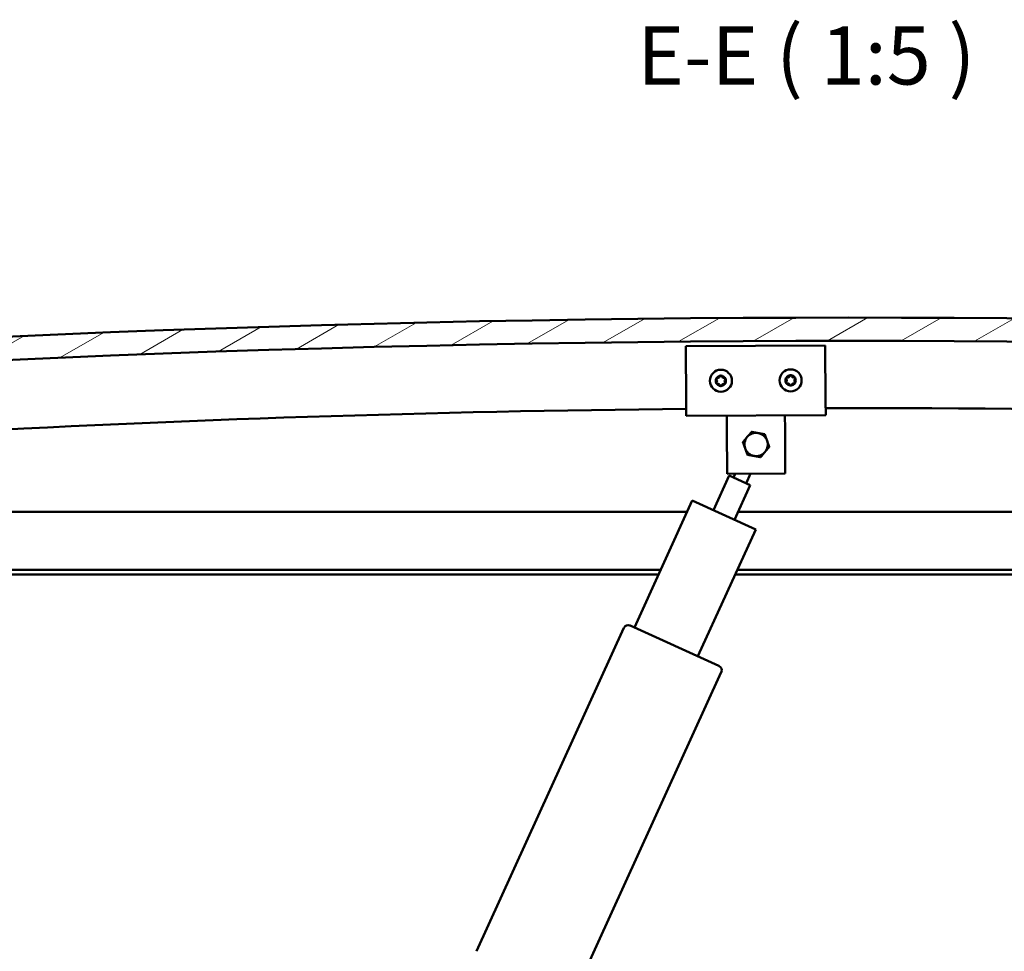
# Model space of a CAD drawing. Units: millimetres. Extents: x 1548 to 23819, y 11236 to 21300.
# Drawn here: x 5547 to 5970, y 15429 to 15830 of the extents above; entities that cross this region are included whole.
import ezdxf

# ---------------------------------------------------------------- set-up
doc = ezdxf.new("R2010")
doc.units = ezdxf.units.MM
for name, color, linetype, lineweight in [('Hatch (ISO)', 7, 'Continuous', 18), ('Symbol (ISO)', 7, 'Continuous', 25), ('Visible (ISO)', 7, 'Continuous', 50)]:
    doc.layers.add(name, color=color, linetype=linetype, lineweight=lineweight)
doc.styles.add('Label Text (ISO)', font='tahoma.ttf')

msp = doc.modelspace()

# ---------------------------------------------------------------- hatches: boundary and pattern name
at = {"layer": 'Hatch (ISO)'}
h = msp.add_hatch(dxfattribs=at)
h.set_pattern_fill('ANSI31', color=256, scale=127, angle=-15, style=0)
h.set_pattern_definition([(30, (3021.07115082008, 12786.17190518661), (-7.9375, 13.74815328507796), [])])
edge = h.paths.add_edge_path()
edge.add_line((6628.034556473276, 15658.34085614573), (6658.034556473276, 15658.34085614573))
edge.add_line((6658.034556473276, 15658.34085614573), (6658.034556473268, 15668.34085614573))
edge.add_line((6658.034556473268, 15668.34085614573), (6628.034556473268, 15668.34085614573))
edge.add_ellipse((5903.034556473226, 7720.8257046307), major_axis=(725.0000000000431, 7947.515151515035), ratio=1, start_angle=0, end_angle=10.4245879902379)
edge.add_line((5178.034556473278, 15668.34085614574), (5148.034556473269, 15668.34085614567))
edge.add_line((5148.034556473269, 15668.34085614567), (5148.034556473263, 15658.34085614573))
edge.add_line((5148.034556473263, 15658.34085614573), (5178.034556473277, 15658.34085614573))
edge.add_ellipse((5903.034556473232, 7710.825704630593), major_axis=(-724.9999999999542, 7947.515151515141), ratio=1, start_angle=349.5754120097622, end_angle=360, ccw=False)
h = msp.add_hatch(dxfattribs=at)
h.set_pattern_fill('ANSI31', color=256, scale=127, angle=15, style=0)
h.set_pattern_definition([(59.99999999999999, (3021.07115082008, 12786.17190518661), (-13.74815328507796, 7.937500000000002), [])])
edge = h.paths.add_edge_path()
edge.add_line((6623.134556473367, 15656.34085614574), (6624.034556473282, 15656.34085614574))
edge.add_line((6624.034556473281, 15656.34085614574), (6637.934556473367, 15656.34085614574))
edge.add_ellipse((6637.934556473368, 15656.44085614574), major_axis=(6.161737786661191e-16, -0.0999999999998632), ratio=1, start_angle=0, end_angle=90.00000000008106)
edge.add_line((6638.034556473367, 15656.44085614574), (6638.034556473367, 15658.04601894918))
edge.add_ellipse((6637.934556473367, 15658.04601894918), major_axis=(0.09999999999990908, -2.316868918936902e-13), ratio=1, start_angle=1.0635774854814e-11, end_angle=86.98357553512415)
edge.add_ellipse((6630.534556473369, 15517.61585614573), major_axis=(7.40526222222144, 140.5300242525452), ratio=1, start_angle=1.017777498068325e-13, end_angle=6.032848930038783)
edge.add_ellipse((6623.134556473367, 15658.04601894918), major_axis=(-0.005262222222200463, 0.09986144910444056), ratio=1, start_angle=0, end_angle=86.9835755351287)
edge.add_line((6623.034556473367, 15658.04601894918), (6623.034556473367, 15656.44085614574))
edge.add_ellipse((6623.134556473367, 15656.44085614574), major_axis=(-0.09999999999990908, 1.360966894735511e-13), ratio=1, start_angle=3.725065642930071e-11, end_angle=90.00000000007799)
edge = h.paths.add_edge_path(flags=0)
edge.add_line((6624.034556473367, 15657.02644458482), (6624.034556473367, 15657.12644458482))
edge.add_ellipse((6630.534556473369, 15445.92644458481), major_axis=(-6.500000000001369, 211.2000000000064), ratio=1, start_angle=356.47438401367145, end_angle=359.99999999999994, ccw=False)
edge.add_line((6637.034556473367, 15657.12644458482), (6637.034556473367, 15657.02644458482))
edge.add_line((6637.034556473367, 15657.02644458482), (6624.034556473367, 15657.02644458482))
edge = h.paths.add_edge_path()
edge.add_ellipse((5175.534556473367, 15517.61585614572), major_axis=(7.405262222221422, 140.5300242525479), ratio=1, start_angle=0, end_angle=6.032848930038559)
edge.add_ellipse((5168.134556473367, 15658.04601894916), major_axis=(-0.005262222222226829, 0.0998614491046756), ratio=1, start_angle=0, end_angle=86.9835755349782)
edge.add_line((5168.034556473367, 15658.04601894916), (5168.034556473367, 15656.44085614573))
edge.add_ellipse((5168.134556473367, 15656.44085614573), major_axis=(-0.1, -6.328271240363395e-16), ratio=1, start_angle=0, end_angle=89.99999999999964)
edge.add_line((5168.134556473367, 15656.34085614573), (5182.03455647334, 15656.34085614573))
edge.add_line((5182.03455647334, 15656.34085614573), (5182.934556473367, 15656.34085614573))
edge.add_ellipse((5182.934556473367, 15656.44085614573), major_axis=(-1.604272270583369e-15, -0.1000000000000011), ratio=1, start_angle=0, end_angle=90.00000000000092)
edge.add_line((5183.034556473367, 15656.44085614573), (5183.034556473367, 15658.04601894916))
edge.add_ellipse((5182.934556473367, 15658.04601894917), major_axis=(0.1000000000000112, 7.566169912821291e-15), ratio=1, start_angle=0, end_angle=86.9835755351529)
edge = h.paths.add_edge_path(flags=0)
edge.add_ellipse((5175.534556473368, 15445.9264445848), major_axis=(-6.500000000001417, 211.2000000000123), ratio=1, start_angle=356.4743840136716, end_angle=360)
edge.add_line((5169.034556473367, 15657.12644458481), (5169.034556473367, 15657.02644458481))
edge.add_line((5169.034556473367, 15657.02644458481), (5182.034556473367, 15657.02644458481))
edge.add_line((5182.034556473367, 15657.02644458481), (5182.034556473367, 15657.12644458481))

# ---------------------------------------------------------------- linework, layer by layer
at = {"layer": 'Visible (ISO)'}
for p, q in [((5832.98326636309, 15689.07432923018), (5892.982334907295, 15689.4086551603)), ((5833.116996735141, 15665.0747018125), (5832.98326636309, 15689.07432923018)), ((5892.982334907295, 15689.4086551603), (5893.116065279344, 15665.40902774262)), ((5833.116996735142, 15665.0747018125), (5833.150429328154, 15659.07479495808)), ((5893.116065279345, 15665.40902774262), (5893.149497872359, 15659.4091208882)), ((5893.149497872359, 15659.4091208882), (5833.150429328154, 15659.07479495808)), ((5850.68359024656, 15653.17239983328), (5850.650157653548, 15659.1723066877)), ((5875.683202139979, 15653.31170230416), (5875.649769546966, 15659.31160915858)), ((5850.789460124433, 15634.17269479428), (5850.683590246559, 15653.17239983328)), ((5875.683202139979, 15653.31170230416), (5875.789072017851, 15634.31199726517)), ((5844.846099283975, 15618.48017094696), (5851.620370946825, 15633.34597561127)), ((5875.789072017851, 15634.31199726517), (5850.789460124433, 15634.17269479428)), ((5860.720091254216, 15629.19927929646), (5851.620370946825, 15633.34597561127)), ((5853.440315008304, 15632.51663634831), (5854.203641775421, 15634.19171924722)), ((5858.900147192738, 15630.02861855942), (5860.814036249441, 15634.2285535904)), ((5860.720091254216, 15629.19927929646), (5853.945819591367, 15614.33347463215)), ((5810.866201087718, 15568.02854541743), (5835.746378976587, 15622.62686726177)), ((5835.746378976587, 15622.62686726177), (5863.045539898758, 15610.18677831734)), ((5203.034556473406, 15617.84085614573), (5833.565418025353, 15617.84085614573)), ((5855.544115528569, 15617.84085614573), (6603.034556473398, 15617.84085614573)), ((5863.045539898758, 15610.18677831734), (5838.165362009889, 15555.588456473)), ((5822.173045032734, 15592.84085614573), (5201.434556473406, 15592.84085614573)), ((6604.634556473398, 15592.84085614573), (5855.141091287558, 15592.84085614573)), ((5821.261655193325, 15590.84085614573), (5206.534556473405, 15590.84085614573)), ((6599.534556473405, 15590.84085614573), (5854.229701448148, 15590.84085614573)), ((5742.952520085182, 15428.64155917881), (5806.3969737018, 15567.86727988188)), ((5809.046257026241, 15568.85788468039), (5847.265082317281, 15551.44176015818)), ((5848.255687115796, 15548.79247683375), (5784.811233499178, 15409.56675613067))]:
    msp.add_line(p, q, dxfattribs=at)
for centre, radius in [((5848.066614981657, 15674.15814357665), 4.74999999999985), ((5878.066149253759, 15674.32530654171), 4.749999999999892)]:
    msp.add_circle(centre, radius, dxfattribs=at)
for centre, radius, start, end in [((5903.034556473252, 7720.825704630811), 7980.515151514909, 84.7877060048813, 95.21229399511871), ((5903.034556473256, 7710.825704630704), 7980.515151515002, 84.7877060048813, 95.21229399511871), ((5848.066614981657, 15674.15814357665), 2.206130172951398, 155.5424748781942, 204.3937543040551), ((5846.507268652221, 15673.25901120326), 0.4499999999999799, 133.3098735062407, 181.529438076105), ((5846.508270340222, 15675.05901092455), 0.449999999999985, 178.406785162317, 226.6263570517108), ((5845.65841325377, 15674.15948372507), 0.7874999999999102, 313.3098735062222, 46.62635705180081), ((5846.507268652221, 15673.25901120326), 0.449999999999977, 238.4067851623018, 286.6263589490577), ((5848.066614981657, 15674.15814357665), 2.206130172951396, 215.542474878215, 264.3937543040425), ((5848.066614981657, 15674.15814357665), 2.206130172951356, 95.54247487822693, 144.3937543040103), ((5846.508270340222, 15675.05901092455), 0.4499999999999826, 73.30987350624112, 121.5294380759561), ((5846.861353515141, 15672.07324977707), 0.7874999999999469, 13.30987350617232, 106.6263559676246), ((5846.863674720286, 15676.24437752465), 0.7874999999997844, 253.3098735062172, 346.6263570517364), ((5848.067616669658, 15675.95814329793), 0.4499999999999845, 118.4067851623199, 166.6263570517365), ((5848.066614981657, 15674.15814357665), 2.206130172951357, 275.5424748782007, 324.3937543040103), ((5848.066614981657, 15674.15814357665), 2.206130172951395, 35.5424748782151, 84.39375430401631), ((5848.067616669658, 15675.95814329793), 0.4499999999999856, 13.30987350617232, 61.52943807593432), ((5849.269555243029, 15672.07190962865), 0.7874999999997733, 73.3098735062172, 166.6263557240215), ((5849.271876448174, 15676.24303737623), 0.7874999999999343, 193.3098735061723, 286.6263557239334), ((5849.624959623094, 15673.25727622875), 0.4499999999999953, 253.3098735062411, 301.5294380761007), ((5849.625961311094, 15675.05727595004), 0.4499999999999759, 58.40678516230185, 106.6263593754347), ((5850.474816709546, 15674.15680342824), 0.7874999999998734, 133.3098735062223, 226.626355723965), ((5849.624959623094, 15673.25727622875), 0.4499999999999982, 358.4067851622128, 46.62635937543688), ((5849.625961311094, 15675.05727595004), 0.4499999999999795, 313.3098735062406, 1.529438076105033), ((5848.066614981657, 15674.15814357665), 2.206130172951403, 335.5424748781838, 24.39375430406535), ((5878.066149253759, 15674.32530654171), 2.206130172951418, 155.9235961742494, 204.7748756000573), ((5876.501846723451, 15675.21578820557), 0.449999999999988, 178.7879064582961, 227.0074783478266), ((5876.512818246099, 15673.41582164319), 0.4499999999999835, 133.6909948022569, 181.9105593720287), ((5875.657991888836, 15674.31062785066), 0.7874999999999163, 313.6909948022569, 47.00747834782668), ((5878.066149253759, 15674.32530654171), 2.20613017295137, 95.9235961742671, 144.774875600075), ((5876.501846723451, 15675.21578820557), 0.4499999999999844, 73.69099480226393, 121.9105593720164), ((5876.512818246099, 15673.41582164319), 0.4499999999999777, 238.7879064583463, 287.0074802450845), ((5878.066149253759, 15674.32530654171), 2.20613017295141, 215.9235961742672, 264.7748756000881), ((5876.849358451956, 15676.40349265052), 0.7874999999997878, 253.6909948022639, 347.007478347871), ((5876.874782690641, 15672.23244174186), 0.7874999999999537, 13.69099480230638, 107.0074772636559), ((5878.055177731112, 15676.12527310409), 0.4499999999999885, 118.7879064583892, 167.0074783477639), ((5878.066149253759, 15674.32530654171), 2.206130172951408, 35.92359617426725, 84.77487560006186), ((5878.055177731112, 15676.12527310409), 0.4499999999999895, 13.69099480220537, 61.9105593720578), ((5878.066149253759, 15674.32530654171), 2.206130172951371, 275.9235961742409, 324.7748756000906), ((5879.257515816878, 15676.41817134157), 0.7874999999999412, 193.6909948023064, 287.0074770200092), ((5879.282940055563, 15672.2471204329), 0.7874999999997769, 73.69099480226393, 167.0074770199808), ((5879.619480261421, 15675.23479144023), 0.4499999999999766, 58.78790645834626, 107.0074806715293), ((5879.630451784067, 15673.43482487785), 0.4499999999999972, 253.6909948022639, 301.9105593721588), ((5880.474306618681, 15674.33998523276), 0.7874999999998794, 133.6909948022569, 227.0074770200252), ((5879.619480261421, 15675.23479144023), 0.4499999999999832, 313.6909948022569, 1.910559372132845), ((5879.630451784067, 15673.43482487785), 0.4500000000000012, 358.7879064582961, 47.00748067154694), ((5878.066149253759, 15674.32530654171), 2.206130172951423, 335.9235961742379, 24.77487560005733), ((5848.065613293656, 15672.35814385537), 0.4499999999999897, 193.3098735061723, 241.5294380760752), ((5848.065613293656, 15672.35814385537), 0.4499999999999918, 298.4067851622275, 346.6263593754957), ((5878.077120776406, 15672.52533997933), 0.4499999999999936, 193.6909948022054, 241.9105593721277), ((5878.077120776406, 15672.52533997933), 0.4499999999999959, 298.7879064582478, 347.0074806715443), ((5903.09506444381, 8490.582193545102), 7171.83380000002, 90.55893009436173, 95.76227211711006), ((5903.095064443791, 8490.582193545437), 7171.833799999672, 84.2386995883954, 90.07958870242398), ((5863.2196148357, 15646.74215197643), 4.999999999999775, 79.70329441044807, 139.7003832871622), ((5863.2196148357, 15646.74215197643), 4.999999999999846, 19.70183884874381, 79.70329441044807), ((5863.2196148357, 15646.74215197643), 4.999999999999781, 139.7003832871439, 199.7018388487438), ((5863.2196148357, 15646.74215197643), 4.999999999999781, 319.7003832871439, 19.70183884874381), ((5863.2196148357, 15646.74215197643), 4.999999999999845, 199.7018388487438, 259.7032944104481), ((5863.2196148357, 15646.74215197643), 4.999999999999775, 259.7032944104481, 319.7003832871622), ((5808.216917763279, 15567.03794061892), 2.00000000000019, 152.9226749738559, 155.5014866706703), ((5808.216917763278, 15567.03794061892), 2.000000000000053, 68.08029836737747, 152.9226749738451), ((5808.216917763279, 15567.03794061892), 2.000000000000062, 65.50148667061221, 68.080298367402), ((5846.435743054318, 15549.62181609671), 2.000000000000063, 62.92267497384416, 65.50148667061221), ((5846.435743054318, 15549.62181609671), 2.000000000000077, 338.0802983674362, 62.92267497384416), ((5846.435743054318, 15549.62181609671), 2.000000000000036, 335.5014866705742, 338.0802983673397)]:
    msp.add_arc(centre, radius, start, end, dxfattribs=at)
for points, knots in [([(5846.271520385175, 15672.8757061621), (5846.229683472116, 15672.90143757362), (5846.190108911571, 15672.93564824631), (5846.120086668794, 15673.02204426322), (5846.092173254712, 15673.07636886548), (5846.065115841684, 15673.16697887496), (5846.058504034252, 15673.20673589247), (5846.057428967627, 15673.24700045121)], [0.1743870167762011, 0.1743870167762011, 0.1743870167762011, 0.1743870167762011, 0.1889679699038589, 0.1889679699038589, 0.2058632260616632, 0.2058632260616632, 0.2173785162423367, 0.2173785162423367, 0.2173785162423367, 0.2173785162423367]), ([(5846.058444303649, 15675.07152239212), (5846.059809903296, 15675.12061993188), (5846.069649936418, 15675.17199784821), (5846.109459965766, 15675.27583690129), (5846.142549746033, 15675.32717292702), (5846.207491608584, 15675.3959103332), (5846.238616288413, 15675.42151483128), (5846.272948881528, 15675.44257814301)], [0.1743870152771252, 0.1743870152771252, 0.1743870152771252, 0.1743870152771252, 0.188967969873814, 0.188967969873814, 0.2058632260311898, 0.2058632260311898, 0.2173785147987443, 0.2173785147987443, 0.2173785147987443, 0.2173785147987443]), ([(5847.85353890013, 15676.35395980668), (5847.896741416648, 15676.37732593257), (5847.946156013948, 15676.39449317208), (5848.055988286493, 15676.41193620188), (5848.116991479033, 15676.40894762442), (5848.208990750255, 15676.38707502478), (5848.246727235954, 15676.3729225104), (5848.282134895559, 15676.35372126845)], [0.1743870152771151, 0.1743870152771151, 0.1743870152771151, 0.1743870152771151, 0.1889679698738136, 0.1889679698738136, 0.2058632260311895, 0.2058632260311895, 0.2173785147987272, 0.2173785147987272, 0.2173785147987272, 0.2173785147987272]), ([(5850.074785659666, 15673.24476476118), (5850.073420060172, 15673.1956672269), (5850.063580029204, 15673.14428931694), (5850.023770006357, 15673.04045026821), (5849.990680228178, 15672.98911424114), (5849.925738364424, 15672.92037682809), (5849.894613680182, 15672.89477232526), (5849.860281081787, 15672.87370901029)], [0.1743870171131494, 0.1743870171131494, 0.1743870171131494, 0.1743870171131494, 0.1889679699106174, 0.1889679699106174, 0.2058632260685186, 0.2058632260685186, 0.217378516566744, 0.217378516566744, 0.217378516566744, 0.217378516566744]), ([(5849.861709578139, 15675.44058099121), (5849.903546490343, 15675.41484958021), (5849.943121050072, 15675.38063890844), (5850.013143292754, 15675.29424289297), (5850.041056707242, 15675.23991829092), (5850.06811412125, 15675.14930828062), (5850.074725929033, 15675.10955126196), (5850.075800995688, 15675.06928670209)], [0.1743870171131019, 0.1743870171131019, 0.1743870171131019, 0.1743870171131019, 0.1889679699106119, 0.1889679699106119, 0.2058632260685125, 0.2058632260685125, 0.2173785165667737, 0.2173785165667737, 0.2173785165667737, 0.2173785165667737]), ([(5876.051947415071, 15675.22530725593), (5876.052986398847, 15675.27441279315), (5876.062484460068, 15675.3258550265), (5876.10160289494, 15675.42995658957), (5876.134350467592, 15675.48151158526), (5876.198833667835, 15675.55067944924), (5876.229787343789, 15675.57649041514), (5876.263979068999, 15675.59778163348)], [0.1743870152771252, 0.1743870152771252, 0.1743870152771252, 0.1743870152771252, 0.188967969873814, 0.188967969873814, 0.2058632260311898, 0.2058632260311898, 0.2173785147987443, 0.2173785147987443, 0.2173785147987443, 0.2173785147987443]), ([(5876.279624852477, 15673.03095693817), (5876.237617705494, 15673.0564094908), (5876.197816458858, 15673.09035616568), (5876.127221078563, 15673.1762844992), (5876.098946927126, 15673.23042222594), (5876.071287395536, 15673.32085025107), (5876.064411279747, 15673.3605624088), (5876.063068406224, 15673.40081892565)], [0.1743870167762011, 0.1743870167762011, 0.1743870167762011, 0.1743870167762011, 0.1889679699038589, 0.1889679699038589, 0.2058632260616632, 0.2058632260616632, 0.2173785162423367, 0.2173785162423367, 0.2173785162423367, 0.2173785162423367]), ([(5877.838471816353, 15676.51965685948), (5877.881517950938, 15676.54330984174), (5877.930817262455, 15676.56080539611), (5878.040531078084, 15676.57897861929), (5878.101552800372, 15676.57639588731), (5878.193695527822, 15676.55513572977), (5878.23152531797, 15676.541234543), (5878.267059916534, 15676.52226924954)], [0.1743870152771151, 0.1743870152771151, 0.1743870152771151, 0.1743870152771151, 0.1889679698738136, 0.1889679698738136, 0.2058632260311895, 0.2058632260311895, 0.2173785147987272, 0.2173785147987272, 0.2173785147987272, 0.2173785147987272]), ([(5879.852673655041, 15675.61965614526), (5879.894680801164, 15675.59420359314), (5879.934482046978, 15675.56025691919), (5880.005077427169, 15675.4743285871), (5880.033351579011, 15675.42019086057), (5880.061011111586, 15675.32976283462), (5880.067887227734, 15675.29005067577), (5880.069230101294, 15675.24979415777)], [0.1743870171131019, 0.1743870171131019, 0.1743870171131019, 0.1743870171131019, 0.1889679699106119, 0.1889679699106119, 0.2058632260685125, 0.2058632260685125, 0.2173785165667737, 0.2173785165667737, 0.2173785165667737, 0.2173785165667737]), ([(5880.080351092447, 15673.42530582749), (5880.079312108788, 15673.37620029575), (5880.069814049678, 15673.3247580688), (5880.030695621279, 15673.22065651012), (5879.997948050723, 15673.16910151309), (5879.933464849324, 15673.09993364225), (5879.902511168988, 15673.07412267156), (5879.86831943852, 15673.05283144995)], [0.1743870171131494, 0.1743870171131494, 0.1743870171131494, 0.1743870171131494, 0.1889679699106174, 0.1889679699106174, 0.2058632260685186, 0.2058632260685186, 0.217378516566744, 0.217378516566744, 0.217378516566744, 0.217378516566744]), ([(5848.279691063184, 15671.96232734662), (5848.236488551487, 15671.93896122334), (5848.187073960789, 15671.92179398515), (5848.07724169526, 15671.9043509519), (5848.016238502593, 15671.90733952687), (5847.924239224832, 15671.92921212413), (5847.886502732807, 15671.94336463995), (5847.851095067757, 15671.96256588485)], [0.1743870171131386, 0.1743870171131386, 0.1743870171131386, 0.1743870171131386, 0.1889679699106129, 0.1889679699106129, 0.2058632260685136, 0.2058632260685136, 0.2173785165667402, 0.2173785165667402, 0.2173785165667402, 0.2173785165667402]), ([(5878.293826691164, 15672.13095622395), (5878.250780561382, 15672.10730324432), (5878.201481256459, 15672.08980769132), (5878.09176744787, 15672.07163446473), (5878.030745725471, 15672.07421719423), (5877.938602991499, 15672.09547734934), (5877.900773195013, 15672.10937853751), (5877.865238590986, 15672.12834383388)], [0.1743870171131386, 0.1743870171131386, 0.1743870171131386, 0.1743870171131386, 0.1889679699106129, 0.1889679699106129, 0.2058632260685136, 0.2058632260685136, 0.2173785165667402, 0.2173785165667402, 0.2173785165667402, 0.2173785165667402])]:
    msp.add_open_spline(points, degree=3, knots=knots, dxfattribs=at)
for points, weights in [([(5859.406251553411, 15649.97607536409), (5860.272734686562, 15650.99781106052), (5861.27324855249, 15652.17759251555)], [1, 1.040326878527514, 1.004583701100969]), ([(5861.27324855249, 15652.17759251555), (5862.795240247111, 15651.90109014837), (5864.113343051175, 15651.66162856209)], [1.004583701100971, 1.040326878527536, 1]), ([(5864.113343051175, 15651.66162856209), (5865.43154631678, 15651.42214872482), (5866.95368750017, 15651.14561919981)], [1, 1.040330076069961, 1.004578032426675]), ([(5857.539090244136, 15647.77436446208), (5858.53970237971, 15648.95426179427), (5859.406251553411, 15649.97607536409)], [1.004578032426678, 1.04033007606998, 1]), ([(5858.512316207682, 15645.05652460757), (5858.060642241247, 15646.31787351646), (5857.539090244136, 15647.77436446208)], [1, 1.040330076069959, 1.004578032426675]), ([(5866.95368750017, 15651.14561919981), (5867.475239497282, 15649.68912825418), (5867.926913463718, 15648.42777934529)], [1.004578032426675, 1.040330076069959, 1]), ([(5867.926913463718, 15648.42777934529), (5868.378587430153, 15647.1664304364), (5868.900139427265, 15645.70993949078)], [1, 1.040330076069959, 1.004578032426675]), ([(5859.485542171229, 15642.33868475305), (5858.963990174117, 15643.79517569868), (5858.512316207682, 15645.05652460757)], [1.004578032426675, 1.040330076069959, 1]), ([(5867.03297811799, 15643.50822858877), (5866.166494984838, 15642.48649289234), (5865.165981118909, 15641.30671143731)], [1, 1.040326878527514, 1.004583701100969]), ([(5868.900139427265, 15645.70993949078), (5867.899527291689, 15644.53004215859), (5867.03297811799, 15643.50822858877)], [1.004578032426675, 1.04033007606996, 1]), ([(5862.325886620225, 15641.82267539077), (5861.007683354619, 15642.06215522804), (5859.485542171229, 15642.33868475305)], [1, 1.040330076069965, 1.004578032426676]), ([(5865.165981118909, 15641.30671143731), (5863.643989424289, 15641.58321380449), (5862.325886620225, 15641.82267539077)], [1.004583701100971, 1.040326878527536, 1])]:
    msp.add_rational_spline(points, weights, degree=2, dxfattribs=at)

# ---------------------------------------------------------------- texts
at = {"layer": 'Symbol (ISO)', "insert": (5812.186295572587, 15793.85605566517), "char_height": 25, "attachment_point": 7, "line_spacing_factor": 3.189809322357178, "style": 'Label Text (ISO)'}
msp.add_mtext('E-E ( 1:5 )', dxfattribs=at)

doc.saveas('drawing.dxf')
